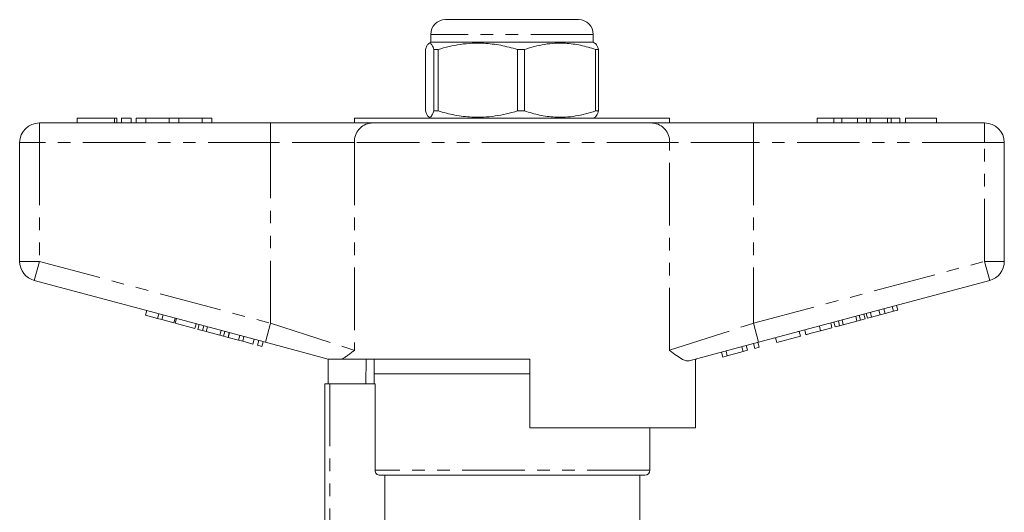
# Model space of a CAD drawing. Units: millimetres. Extents: x 146 to 262, y 75 to 282.
# Drawn here: x 148 to 248, y 232 to 282 of the extents above; entities that cross this region are included whole.
import ezdxf

# ---------------------------------------------------------------- set-up
doc = ezdxf.new("R2010")
doc.units = ezdxf.units.MM
doc.linetypes.add('PHANTOM', pattern=[12.7, 6.35, -1.27, 1.27, -1.27, 1.27, -1.27])

msp = doc.modelspace()

# ---------------------------------------------------------------- linework, layer by layer
at = {"color": 7, "linetype": 'Continuous', "lineweight": 15}
for p, q in [((191.39, 281.9), (204.89, 281.9)), ((189.89, 280.4), (189.89, 279.6)), ((206.39, 279.6), (206.39, 280.4)), ((189.89, 279.6), (189.7, 279.49)), ((189.93, 279.6), (189.89, 279.6)), ((206.39, 279.6), (189.93, 279.6)), ((206.58, 279.49), (206.39, 279.6)), ((189.35, 272.62), (189.35, 278.87)), ((190.63, 278.87), (190.21, 278.87)), ((190.21, 278.87), (190.21, 272.62)), ((190.63, 272.62), (190.63, 278.87)), ((199.41, 278.87), (198.7, 278.87)), ((198.7, 278.87), (198.7, 272.62)), ((199.41, 272.62), (199.41, 278.87)), ((206.93, 278.87), (206.64, 278.87)), ((206.64, 278.87), (206.64, 272.62)), ((206.93, 272.62), (206.93, 278.87)), ((189.7, 272), (189.89, 271.9)), ((190.63, 272.62), (190.21, 272.62)), ((199.41, 272.62), (198.7, 272.62)), ((206.39, 271.9), (206.58, 272)), ((206.93, 272.62), (206.64, 272.62)), ((150.14, 271.4), (173.62, 271.4)), ((153.97, 271.9), (153.97, 271.4)), ((153.97, 271.9), (157.77, 271.9)), ((157.77, 271.9), (158.01, 271.9)), ((158.01, 271.4), (158.01, 271.9)), ((158.47, 271.9), (158.47, 271.4)), ((158.47, 271.9), (159.47, 271.9)), ((159.47, 271.9), (159.47, 271.4)), ((159.97, 271.9), (159.97, 271.4)), ((159.97, 271.9), (160.97, 271.9)), ((160.97, 271.9), (160.97, 271.4)), ((160.97, 271.9), (163.32, 271.9)), ((163.32, 271.9), (163.32, 271.4)), ((163.32, 271.9), (164.32, 271.9)), ((164.32, 271.9), (164.32, 271.4)), ((164.32, 271.9), (166.67, 271.9)), ((166.67, 271.9), (166.67, 271.4)), ((166.67, 271.9), (167.67, 271.9)), ((167.67, 271.9), (167.67, 271.4)), ((173.62, 271.4), (183.85, 271.4)), ((182.14, 271.9), (182.14, 271.4)), ((182.14, 271.9), (214.14, 271.9)), ((183.15, 271.92), (183.15, 271.9)), ((183.8, 271.92), (183.8, 271.9)), ((183.85, 271.4), (212.43, 271.4)), ((184.13, 271.92), (184.13, 271.9)), ((184.27, 271.92), (184.27, 271.9)), ((184.5, 271.92), (184.5, 271.9)), ((184.87, 271.92), (184.87, 271.9)), ((184.94, 271.92), (184.94, 271.9)), ((185.39, 271.9), (185.39, 271.92)), ((185.57, 271.92), (185.57, 271.9)), ((185.66, 271.9), (185.66, 271.92)), ((185.76, 271.92), (185.76, 271.9)), ((185.83, 271.9), (185.83, 271.92)), ((185.96, 271.92), (185.96, 271.9)), ((185.96, 271.9), (185.96, 271.92)), ((186.38, 271.9), (186.38, 271.92)), ((186.4, 271.92), (186.4, 271.9)), ((186.59, 271.9), (186.59, 271.92)), ((186.72, 271.92), (186.72, 271.9)), ((186.93, 271.9), (186.93, 271.92)), ((186.94, 271.9), (186.94, 271.92)), ((187.25, 271.92), (187.25, 271.9)), ((187.4, 271.9), (187.4, 271.92)), ((187.41, 271.92), (187.41, 271.9)), ((187.64, 271.92), (187.64, 271.9)), ((187.67, 271.92), (187.67, 271.9)), ((188.39, 271.9), (188.39, 271.92)), ((188.62, 271.9), (188.62, 271.92)), ((188.72, 271.9), (188.72, 271.92)), ((188.88, 271.9), (188.88, 271.92)), ((189.65, 271.92), (189.65, 271.9)), ((191.35, 271.9), (191.35, 271.92)), ((191.68, 271.9), (191.68, 271.92)), ((192.37, 271.9), (192.37, 271.92)), ((193.06, 271.92), (193.06, 271.9)), ((194.26, 271.92), (194.26, 271.9)), ((194.33, 271.9), (194.33, 271.92)), ((194.57, 271.92), (194.57, 271.9)), ((194.89, 271.92), (194.89, 271.9)), ((195.32, 271.9), (195.32, 271.92)), ((195.49, 271.9), (195.49, 271.92)), ((199.34, 271.92), (199.34, 271.9)), ((199.83, 271.9), (199.83, 271.92)), ((200.02, 271.9), (200.02, 271.92)), ((201.19, 271.92), (201.19, 271.9)), ((201.63, 271.92), (201.63, 271.9)), ((201.79, 271.9), (201.79, 271.92)), ((202.09, 271.9), (202.09, 271.92)), ((202.58, 271.9), (202.58, 271.92)), ((203.83, 271.9), (203.83, 271.92)), ((205.82, 271.92), (205.82, 271.9)), ((207.23, 271.9), (207.23, 271.92)), ((208.45, 271.9), (208.45, 271.92)), ((209.02, 271.92), (209.02, 271.9)), ((209.47, 271.92), (209.47, 271.9)), ((210.1, 271.92), (210.1, 271.9)), ((210.36, 271.9), (210.36, 271.92)), ((210.92, 271.92), (210.92, 271.9)), ((211.46, 271.92), (211.46, 271.9)), ((211.65, 271.9), (211.65, 271.92)), ((212.28, 271.92), (212.28, 271.9)), ((212.43, 271.4), (222.67, 271.4)), ((213.08, 271.9), (213.08, 271.92)), ((214.14, 271.4), (214.14, 271.9)), ((222.67, 271.4), (246.14, 271.4)), ((229.14, 271.9), (229.14, 271.4)), ((230.82, 271.9), (229.14, 271.9)), ((230.82, 271.9), (230.82, 271.4)), ((231.64, 271.9), (230.82, 271.9)), ((231.64, 271.9), (231.64, 271.4)), ((233.25, 271.9), (231.64, 271.9)), ((233.25, 271.9), (233.25, 271.4)), ((234.14, 271.9), (233.25, 271.9)), ((234.14, 271.9), (234.14, 271.4)), ((234.52, 271.9), (234.14, 271.9)), ((234.52, 271.9), (234.52, 271.4)), ((236.27, 271.9), (234.52, 271.9)), ((236.27, 271.9), (236.27, 271.4)), ((236.65, 271.9), (236.27, 271.9)), ((236.65, 271.9), (236.65, 271.4)), ((237.54, 271.9), (236.65, 271.9)), ((237.54, 271.9), (237.54, 271.4)), ((238.12, 271.9), (238.12, 271.4)), ((241.26, 271.9), (238.12, 271.9)), ((241.26, 271.9), (241.26, 271.4)), ((148.14, 257.33), (148.14, 269.4)), ((248.14, 269.4), (248.14, 257.33)), ((173.1, 249.11), (149.63, 255.4)), ((246.66, 255.4), (223.19, 249.11)), ((160.93, 251.85), (161.06, 252.33)), ((162.15, 251.52), (162.28, 252.01)), ((234.24, 251.55), (234.11, 252.03)), ((234.67, 251.67), (234.54, 252.15)), ((235.52, 251.89), (235.39, 252.38)), ((235.52, 251.89), (236.04, 252.03)), ((236.04, 252.03), (235.91, 252.51)), ((236.04, 252.03), (236.88, 252.26)), ((236.88, 252.26), (236.75, 252.74)), ((236.88, 252.26), (237.32, 252.37)), ((237.32, 252.37), (237.19, 252.86)), ((160.93, 251.85), (162.15, 251.52)), ((162.15, 251.52), (162.58, 251.41)), ((162.58, 251.41), (162.71, 251.89)), ((162.58, 251.41), (163.8, 251.08)), ((163.8, 251.08), (163.92, 251.56)), ((163.94, 251.04), (164.07, 251.52)), ((163.94, 251.04), (165.94, 250.51)), ((230.64, 250.59), (230.51, 251.07)), ((230.96, 250.67), (230.83, 251.15)), ((231.42, 250.79), (231.29, 251.28)), ((231.79, 250.89), (231.66, 251.38)), ((231.79, 250.89), (233.17, 251.26)), ((233.17, 251.26), (233.05, 251.75)), ((233.17, 251.26), (233.54, 251.36)), ((233.54, 251.36), (233.41, 251.85)), ((233.54, 251.36), (234.01, 251.49)), ((234.01, 251.49), (233.88, 251.97)), ((234.24, 251.55), (234.67, 251.67)), ((234.67, 251.67), (235.52, 251.89)), ((165.94, 250.51), (166.07, 250.99)), ((166.25, 250.42), (166.38, 250.91)), ((166.25, 250.42), (166.72, 250.3)), ((166.72, 250.3), (166.85, 250.78)), ((166.72, 250.3), (167.09, 250.2)), ((167.09, 250.2), (167.22, 250.68)), ((167.09, 250.2), (168.47, 249.83)), ((168.47, 249.83), (168.6, 250.31)), ((168.84, 249.73), (168.97, 250.21)), ((169.31, 249.6), (169.43, 250.09)), ((169.32, 249.6), (169.45, 250.08)), ((227.43, 249.73), (227.3, 250.21)), ((228, 249.88), (227.87, 250.36)), ((229.49, 250.28), (230.64, 250.59)), ((230.96, 250.67), (231.42, 250.79)), ((231.42, 250.79), (231.79, 250.89)), ((168.47, 249.83), (168.84, 249.73)), ((168.84, 249.73), (169.31, 249.6)), ((169.32, 249.6), (170.36, 249.32)), ((170.36, 249.32), (170.49, 249.81)), ((170.36, 249.32), (170.79, 249.21)), ((170.79, 249.21), (170.92, 249.69)), ((170.79, 249.21), (171.83, 248.93)), ((171.83, 248.93), (171.96, 249.41)), ((172.31, 248.8), (172.44, 249.28)), ((172.74, 248.68), (172.87, 249.17)), ((179.48, 247.4), (173.1, 249.11)), ((223.19, 249.11), (216.13, 247.21)), ((223.23, 248.6), (223.1, 249.08)), ((225.05, 249.09), (224.92, 249.57)), ((225.05, 249.09), (227.43, 249.73)), ((172.31, 248.8), (172.74, 248.68)), ((219.54, 247.61), (219.42, 248.09)), ((220, 247.74), (219.88, 248.22)), ((220, 247.74), (221.62, 248.17)), ((221.62, 248.17), (221.5, 248.65)), ((221.62, 248.17), (222.06, 248.29)), ((222.06, 248.29), (221.93, 248.77)), ((222.8, 248.48), (222.67, 248.97)), ((222.8, 248.48), (223.23, 248.6)), ((179.39, 247.42), (179.39, 247.4)), ((179.48, 244.9), (179.48, 247.4)), ((199.94, 247.4), (180.87, 247.4)), ((183.34, 247.4), (183.31, 244.9)), ((184.14, 247.4), (184.14, 245.9)), ((199.94, 247.4), (199.94, 240.4)), ((216.79, 240.4), (216.79, 247.39)), ((216.89, 247.4), (216.8, 247.4)), ((216.89, 247.4), (216.89, 247.42)), ((219.54, 247.61), (220, 247.74)), ((184.14, 245.9), (184.14, 244.9)), ((199.94, 245.9), (184.14, 245.9)), ((179.14, 224.58), (179.14, 244.9)), ((179.64, 244.9), (179.14, 244.9)), ((184.24, 244.9), (179.64, 244.9)), ((184.24, 236.1), (184.24, 244.9)), ((216.79, 240.4), (199.94, 240.4)), ((212.14, 236.1), (212.14, 240.4)), ((211.64, 235.6), (184.74, 235.6)), ((185.24, 230.35), (185.24, 235.6)), ((211.14, 230.58), (211.14, 235.6))]:
    msp.add_line(p, q, dxfattribs=at)
at = {"color": 8, "linetype": 'PHANTOM', "lineweight": 0}
for p, q in [((206.39, 280.4), (189.89, 280.4)), ((150.14, 269.4), (150.14, 271.4)), ((157.77, 271.9), (157.77, 271.4)), ((173.62, 269.4), (173.62, 271.4)), ((222.67, 269.4), (222.67, 271.4)), ((246.14, 269.4), (246.14, 271.4)), ((148.14, 269.4), (150.14, 269.4)), ((173.62, 269.4), (150.14, 269.4)), ((150.14, 269.4), (150.14, 257.33)), ((182.15, 269.4), (173.62, 269.4)), ((173.62, 251.04), (173.62, 269.4)), ((182.15, 269.4), (182.15, 248.29)), ((214.14, 269.4), (182.15, 269.4)), ((214.14, 248.29), (214.14, 269.4)), ((222.67, 269.4), (214.14, 269.4)), ((222.67, 269.4), (222.67, 251.04)), ((246.14, 269.4), (222.67, 269.4)), ((246.14, 257.33), (246.14, 269.4)), ((246.14, 269.4), (248.14, 269.4)), ((148.14, 257.33), (150.14, 257.33)), ((149.63, 255.4), (150.14, 257.33)), ((150.14, 257.33), (173.62, 251.04)), ((222.67, 251.04), (246.14, 257.33)), ((246.14, 257.33), (248.14, 257.33)), ((246.14, 257.33), (246.66, 255.4)), ((173.1, 249.11), (173.62, 251.04)), ((173.62, 251.04), (182.15, 248.29)), ((214.14, 248.29), (222.67, 251.04)), ((222.67, 251.04), (223.19, 249.11)), ((229.49, 250.28), (229.36, 250.76)), ((179.64, 244.9), (179.64, 225.06)), ((212.14, 236.1), (184.24, 236.1))]:
    msp.add_line(p, q, dxfattribs=at)
at = {"color": 7, "linetype": 'Continuous', "lineweight": 15}
for centre, radius, start, end in [((191.39, 280.4), 1.5, 90, 180), ((204.89, 280.4), 1.5, 0, 90), ((150.14, 269.4), 2, 90, 180), ((246.14, 269.4), 2, 0, 90), ((150.14, 257.33), 2, 180, 255), ((246.14, 257.33), 2, 285, 0), ((211.64, 236.1), 0.5, 270, 0)]:
    msp.add_arc(centre, radius, start, end, dxfattribs=at)
at = {"color": 8, "linetype": 'PHANTOM', "lineweight": 0}
for centre, start, end in [((184.01, 269.53), 94.8924, 184.1723), ((212.27, 269.53), 355.8277, 85.1076)]:
    msp.add_arc(centre, 1.87, start, end, dxfattribs=at)
at = {"color": 7, "linetype": 'Continuous', "lineweight": 15}
for points, knots in [([(189.35, 278.87), (189.4, 279), (189.5, 279.25), (189.68, 279.52), (189.89, 279.53), (190.08, 279.23), (190.18, 278.95), (190.21, 278.87)], [0, 0, 0, 0, 0.174967, 0.351156, 0.62401, 0.904222, 1, 1, 1, 1]), ([(190.63, 278.87), (191.38, 279.07), (192.91, 279.47), (195.06, 279.56), (197.01, 279.33), (198.13, 279.03), (198.7, 278.87)], [0, 0, 0, 0, 0.283856, 0.574172, 0.785714, 1, 1, 1, 1]), ([(199.41, 278.87), (200.09, 279.07), (201.45, 279.47), (203.38, 279.56), (205.12, 279.33), (206.13, 279.03), (206.64, 278.87)], [0, 0, 0, 0, 0.283856, 0.574172, 0.785714, 1, 1, 1, 1]), ([(206.93, 278.87), (206.91, 278.94), (206.8, 279.21), (206.68, 279.48), (206.59, 279.46), (206.58, 279.46)], [0, 0, 0, 0, 0.23379, 0.900635, 1, 1, 1, 1]), ([(190.21, 272.62), (190.18, 272.55), (190.08, 272.27), (189.89, 271.96), (189.68, 271.97), (189.5, 272.24), (189.4, 272.49), (189.35, 272.62)], [0, 0, 0, 0, 0.095779, 0.36897, 0.648842, 0.823715, 1, 1, 1, 1]), ([(198.7, 272.62), (197.95, 272.42), (196.42, 272.02), (194.27, 271.93), (192.32, 272.16), (191.19, 272.46), (190.63, 272.62)], [0, 0, 0, 0, 0.283856, 0.574172, 0.785714, 1, 1, 1, 1]), ([(206.64, 272.62), (205.96, 272.42), (204.6, 272.02), (202.67, 271.93), (200.93, 272.16), (199.92, 272.46), (199.41, 272.62)], [0, 0, 0, 0, 0.2838556, 0.5741716, 0.7857141, 1, 1, 1, 1]), ([(206.58, 272.03), (206.59, 272.03), (206.68, 272.01), (206.8, 272.27), (206.91, 272.55), (206.93, 272.62)], [0, 0, 0, 0, 0.082253, 0.766217, 1, 1, 1, 1]), ([(228, 249.88), (228.01, 249.88), (228.04, 249.89), (228.35, 249.97), (228.91, 250.12), (229.29, 250.22), (229.49, 250.28)], [0, 0, 0, 0, 0.28097, 0.56033, 0.779216, 1, 1, 1, 1]), ([(182.15, 248.29), (182.14, 248.29), (182.03, 248.2), (181.79, 248.03), (181.47, 247.78), (181.21, 247.6), (181.02, 247.48), (180.92, 247.42), (180.87, 247.4)], [0, 0, 0, 0, 0.005566, 0.25269, 0.500245, 0.749612, 0.874728, 1, 1, 1, 1]), ([(216.13, 247.21), (216.03, 247.21), (215.83, 247.19), (215.41, 247.38), (214.86, 247.74), (214.39, 248.1), (214.14, 248.29), (214.14, 248.29)], [0, 0, 0, 0, 0.196655, 0.398076, 0.695234, 0.996786, 1, 1, 1, 1]), ([(179.48, 247.4), (179.49, 247.4), (179.51, 247.4), (179.66, 247.4), (180, 247.4), (180.45, 247.4), (180.75, 247.4), (180.87, 247.4)], [0, 0, 0, 0, 0.083847, 0.171652, 0.466248, 0.765188, 1, 1, 1, 1]), ([(184.74, 235.6), (184.61, 235.6), (184.48, 235.65), (184.29, 235.83), (184.24, 235.96), (184.24, 236.1)], [0, 0, 0, 0, 0.5, 0.5, 1, 1, 1, 1])]:
    msp.add_open_spline(points, degree=3, knots=knots, dxfattribs=at)

doc.saveas('drawing.dxf')
